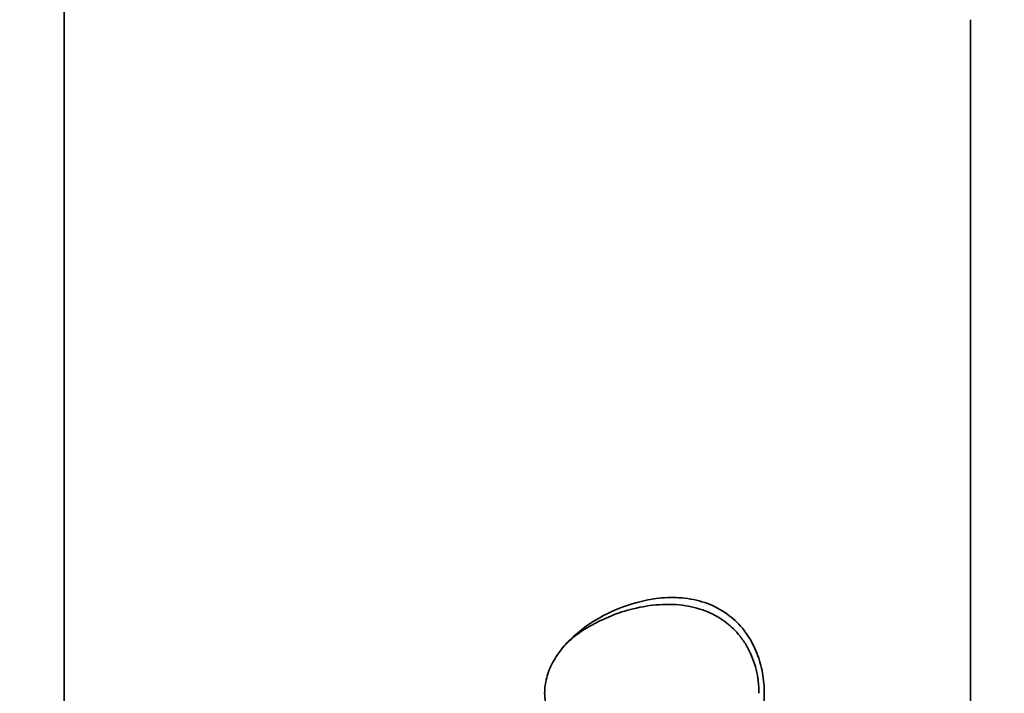
# Model space of a CAD drawing. Units: millimetres. Extents: x -23 to 840, y 0 to 594.
# Drawn here: x 579 to 608, y 378 to 398 of the extents above; entities that cross this region are included whole.
import ezdxf

# ---------------------------------------------------------------- set-up
doc = ezdxf.new("R2010")
doc.units = ezdxf.units.MM
doc.header["$LTSCALE"] = 2
doc.header["$PDSIZE"] = -1
doc.linetypes.add('SLD-実線', pattern=[0])
doc.layers.add('レイヤー_1', color=179, linetype='SLD-実線')
doc.styles.add('SLDTEXTSTYLE0', font='MSGOTHIC.TTC')
doc.dimstyles.new('SLDDIMSTYLE2', dxfattribs={"dimtxt": 7, "dimasz": 6.604, "dimexe": 0, "dimexo": 0.0625, "dimgap": 1.75, "dimtad": 3, "dimdec": 0, "dimrnd": 1e-09, "dimzin": 12, "dimdsep": 46, "dimtxsty": 'SLDTEXTSTYLE0', "dimblk1": 'OPEN30', "dimblk2": 'OPEN30', "dimsah": 1, "dimcen": 0.09, "dimadec": 0, "dimazin": 3, "dimtfac": 1, "dimtdec": 0, "dimtofl": 0, "dimtmove": 0, "dimatfit": 3, "dimldrblk": 'OPEN30', "dimfxl": 1, "dimfrac": 2, "dimtolj": 1, "dimtzin": 12, "dimarcsym": 0})

# ---------------------------------------------------------------- blocks, each defined once
blk = doc.blocks.new('_OPEN30')
at = {"color": 0, "linetype": 'ByBlock', "lineweight": -2}
for p, q in [((-1, 0.267949), (0, 0)), ((0, 0), (-1, -0.267949)), ((0, 0), (-1, 0))]:
    blk.add_line(p, q, dxfattribs=at)
blk = doc.blocks.new('_D_8')
at = {"layer": 'Defpoints', "color": 0}
for p in [(580.095, 434.498), (647.44, 434.498), (607.765, 270.237)]:
    blk.add_point(p, dxfattribs=at)
at = {"layer": 'レイヤー_1', "color": 0, "lineweight": -2}
for p, q in [((580.157, 434.498), (647.44, 434.498)), ((647.44, 276.841), (647.44, 427.894)), ((607.827, 270.237), (647.44, 270.237))]:
    blk.add_line(p, q, dxfattribs=at)
at = {"layer": 'レイヤー_1', "color": 0, "lineweight": -2, "xscale": 6.604, "yscale": 6.604, "zscale": 6.604}
for p, rotation in [((647.44, 434.498), 90), ((647.44, 270.237), 270)]:
    blk.add_blockref('_OPEN30', p, dxfattribs=dict(at, rotation=rotation))
at = {"layer": 'レイヤー_1', "color": 0, "insert": (638.655, 351.252), "char_height": 7, "attachment_point": 2, "rotation": 90, "style": 'SLDTEXTSTYLE0'}
blk.add_mtext('\\A1;164', dxfattribs=at)
blk = doc.blocks.new('_D_9')
at = {"layer": 'Defpoints', "color": 0}
for p in [(620.765, 454.501), (550.595, 399.171), (620.765, 341.024)]:
    blk.add_point(p, dxfattribs=at)
at = {"layer": 'レイヤー_1', "color": 0, "lineweight": -2}
for p, q in [((550.595, 399.233), (550.595, 454.501)), ((557.199, 454.501), (614.161, 454.501)), ((620.765, 341.087), (620.765, 454.501))]:
    blk.add_line(p, q, dxfattribs=at)
at = {"layer": 'レイヤー_1', "color": 0, "lineweight": -2, "xscale": 6.604, "yscale": 6.604, "zscale": 6.604}
for p, rotation in [((550.595, 454.501), 179.9999999936), ((620.765, 454.501), 359.9999999936)]:
    blk.add_blockref('_OPEN30', p, dxfattribs=dict(at, rotation=rotation))
at = {"layer": 'レイヤー_1', "color": 0, "insert": (585.68, 463.286), "char_height": 7, "attachment_point": 2, "rotation": 360, "style": 'SLDTEXTSTYLE0'}
blk.add_mtext('\\A1;70', dxfattribs=at)

msp = doc.modelspace()

# ---------------------------------------------------------------- linework, layer by layer
at = {"color": 0, "linetype": 'SLD-実線', "lineweight": 35}
for p, q in [((580.095, 313.785), (580.095, 431.858)), ((580.095, 431.858), (580.095, 313.735)), ((606.595, 349.725), (606.595, 397.535))]:
    msp.add_line(p, q, dxfattribs=at)
for points, knots in [([(594.144, 377.835), (594.144, 377.982), (594.163, 378.135), (594.243, 378.442), (594.306, 378.596), (594.467, 378.895), (594.566, 379.038), (594.787, 379.305), (594.91, 379.43), (595.317, 379.785), (595.637, 379.998), (596.351, 380.348), (596.742, 380.486), (597.374, 380.606), (597.593, 380.632), (598.041, 380.639), (598.272, 380.619), (598.721, 380.528), (598.936, 380.458), (599.324, 380.271), (599.499, 380.153), (599.812, 379.878), (599.95, 379.72), (600.183, 379.378), (600.278, 379.195), (600.426, 378.815), (600.48, 378.62), (600.55, 378.229), (600.567, 378.032), (600.567, 377.835)], [0, 0, 0, 0, 0.0625, 0.0625, 0.125, 0.125, 0.1875, 0.1875, 0.25, 0.25, 0.375, 0.375, 0.5, 0.5, 0.5625, 0.5625, 0.625, 0.625, 0.6875, 0.6875, 0.75, 0.75, 0.8125, 0.8125, 0.875, 0.875, 0.9375, 0.9375, 1, 1, 1, 1]), ([(600.412, 377.835), (600.412, 377.88), (600.41, 377.97), (600.401, 378.103), (600.386, 378.234), (600.336, 378.549), (600.216, 378.922), (600.007, 379.308), (599.766, 379.635), (599.406, 379.965), (598.89, 380.251), (598.245, 380.427), (597.508, 380.453), (596.769, 380.334), (596.111, 380.124), (595.504, 379.829), (595.043, 379.548), (594.8, 379.297), (594.737, 379.232)], [0, 0, 0, 0, 0.015021, 0.029877, 0.044596, 0.059207, 0.137717, 0.179557, 0.223526, 0.297497, 0.381715, 0.480942, 0.594437, 0.702069, 0.796286, 0.873682, 0.967113, 1, 1, 1, 1]), ([(600.567, 377.835), (600.567, 377.807), (600.567, 377.719), (600.558, 377.572), (600.537, 377.368), (600.501, 377.15), (600.416, 376.819), (600.254, 376.406), (599.967, 375.952), (599.559, 375.543), (599.013, 375.216), (598.331, 375.039), (597.685, 375.022), (597.136, 375.1), (596.782, 375.19), (596.414, 375.31), (596.144, 375.421), (595.889, 375.549), (595.748, 375.626), (595.599, 375.713), (595.446, 375.812), (595.29, 375.923), (595.132, 376.046), (594.975, 376.183), (594.822, 376.332), (594.673, 376.497), (594.534, 376.678), (594.407, 376.878), (594.298, 377.097), (594.212, 377.333), (594.154, 377.581), (594.147, 377.751), (594.144, 377.835)], [0, 0, 0, 0, 0.007495, 0.023341, 0.03944, 0.062544, 0.083286, 0.134353, 0.190563, 0.250489, 0.329112, 0.41836, 0.508491, 0.56167, 0.611953, 0.633006, 0.69131, 0.707333, 0.724439, 0.742531, 0.761495, 0.781206, 0.801539, 0.822378, 0.843597, 0.865099, 0.886898, 0.909116, 0.931868, 0.954836, 0.977587, 1, 1, 1, 1])]:
    msp.add_open_spline(points, degree=3, knots=knots, dxfattribs=at)

# ---------------------------------------------------------------- dimensions: what is measured, and where the dimension line sits
at = {"layer": 'レイヤー_1', "color": 0}
for base, p1, p2, angle, picture, middle in [((620.765, 454.501), (550.595, 399.171), (620.765, 341.024), 360, '_D_9', (585.68, 454.501)), ((647.44, 434.498), (607.765, 270.237), (580.095, 434.498), 90, '_D_8', (647.44, 351.252))]:
    dim = msp.add_linear_dim(base=base, p1=p1, p2=p2, angle=angle, dimstyle='SLDDIMSTYLE2', dxfattribs=at)
    dim.commit()
    dim.dimension.update_dxf_attribs({"geometry": picture, "text_midpoint": middle, "dimtype": 160})

doc.saveas('drawing.dxf')
